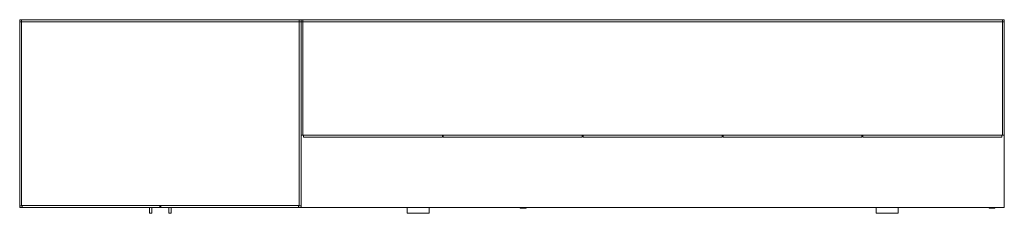
# Model space of a CAD drawing. Extents: x 0 to 3200, y -3412 to 0.
# Drawn here: x 0 to 3200, y -628 to 0 of the extents above; entities that cross this region are included whole.
import ezdxf

# ---------------------------------------------------------------- set-up
doc = ezdxf.new("R2010")
doc.units = 0
doc.header["$MEASUREMENT"] = 0

msp = doc.modelspace()

# ---------------------------------------------------------------- linework, layer by layer
at = {"color": 0, "linetype": 'Continuous', "lineweight": 0}
for p, q in [((0, 0), (0, -6.4)), ((6.4, 0), (0, 0)), ((6.4, 0), (908, 0)), ((6.4, -6.4), (6.4, 0)), ((914.4, 0), (908, 0)), ((908, -6.4), (908, 0)), ((914.4, -6.4), (914.4, 0)), ((914.4, 0), (920.8, 0)), ((3194, 0), (920.8, 0)), ((920.8, 0), (920.8, -6.4)), ((3194, -6.4), (3194, 0)), ((3194, 0), (3200.4, 0)), ((3200.4, 0), (3200.4, -6.4)), ((6.4, -6.4), (0, -6.4)), ((0, -6.4), (0, -603.3)), ((6.4, -6.4), (6.4, -603.2)), ((908, -6.4), (6.4, -6.4)), ((908, -6.4), (914.4, -6.4)), ((908, -603.2), (908, -6.4)), ((914.4, -6.4), (914.4, -603.3)), ((920.8, -6.4), (914.4, -6.4)), ((914.4, -6.4), (914.4, -374.6)), ((920.8, -6.4), (920.8, -374.6)), ((3194, -6.4), (920.8, -6.4)), ((3200.4, -6.4), (3194, -6.4)), ((3194, -374.6), (3194, -6.4)), ((3200.4, -374.6), (3200.4, -6.4)), ((914.4, -374.6), (920.8, -374.6)), ((920.8, -374.6), (3194, -374.6)), ((922.4, -381), (922.4, -374.6)), ((922.4, -381), (1374, -381)), ((1374, -381), (1374, -374.6)), ((1377, -381), (1377, -374.6)), ((1828.6, -381), (1377, -381)), ((1828.6, -374.6), (1828.6, -381)), ((1831.6, -381), (1831.6, -374.6)), ((1831.6, -381), (2283.2, -381)), ((2283.2, -381), (2283.2, -374.6)), ((2286.2, -381), (2286.2, -374.6)), ((2737.8, -381), (2286.2, -381)), ((2737.8, -374.6), (2737.8, -381)), ((2740.8, -381), (2740.8, -374.6)), ((3192.4, -381), (2740.8, -381)), ((3192.4, -374.6), (3192.4, -381)), ((3194, -374.6), (3200.4, -374.6)), ((3200.4, -374.6), (3200.4, -609.6)), ((0, -603.3), (0, -609.6)), ((0, -603.3), (6.4, -603.3)), ((6.4, -603.2), (908, -603.2)), ((6.4, -603.3), (6.4, -603.2)), ((7.9, -603.2), (7.9, -609.7)), ((455.7, -609.7), (455.7, -603.2)), ((458.7, -603.2), (458.7, -609.7)), ((906.5, -609.7), (906.5, -603.2)), ((908, -603.3), (908, -603.2)), ((914.4, -603.3), (908, -603.3)), ((914.4, -609.6), (914.4, -603.3)), ((0, -609.6), (7.9, -609.6)), ((7.9, -609.7), (455.7, -609.7)), ((422.2, -627.4), (422.2, -609.7)), ((422.7, -627.9), (428.7, -627.9)), ((429.2, -609.7), (429.2, -627.4)), ((455.7, -609.6), (458.7, -609.6)), ((458.7, -609.7), (906.5, -609.7)), ((485.2, -609.7), (485.2, -627.4)), ((491.7, -627.9), (485.7, -627.9)), ((492.2, -627.4), (492.2, -609.7)), ((906.5, -609.6), (914.4, -609.6)), ((3200.4, -609.6), (914.4, -609.6)), ((922.3, -609.7), (922.3, -609.6)), ((1668.5, -609.7), (922.3, -609.7)), ((1259.5, -609.7), (1259.5, -627.4)), ((1260, -627.9), (1330.8, -627.9)), ((1331.3, -627.4), (1331.3, -609.7)), ((1627, -611.7), (1627, -609.7)), ((1627, -611.7), (1646, -611.7)), ((1646, -611.7), (1646, -609.7)), ((1668.5, -609.6), (1668.5, -609.7)), ((2446.3, -609.7), (2446.3, -609.6)), ((3192.5, -609.7), (2446.3, -609.7)), ((2783.5, -609.7), (2783.5, -627.4)), ((2784, -627.9), (2854.7, -627.9)), ((2855.2, -627.4), (2855.2, -609.7)), ((3151, -611.7), (3151, -609.7)), ((3151, -611.7), (3170, -611.7)), ((3170, -611.7), (3170, -609.7)), ((3192.5, -609.6), (3192.5, -609.7))]:
    msp.add_line(p, q, dxfattribs=at)
for centre, start, end in [((422.7, -627.4), 180, 270), ((428.7, -627.4), -90, 0), ((485.7, -627.4), 180, 270), ((491.7, -627.4), 270, 360), ((1260, -627.4), 180, 270), ((1330.8, -627.4), 270, 360), ((2784, -627.4), 180, 270), ((2854.7, -627.4), 270, 360)]:
    msp.add_arc(centre, 0.5, start, end, dxfattribs=at)

doc.saveas('drawing.dxf')
